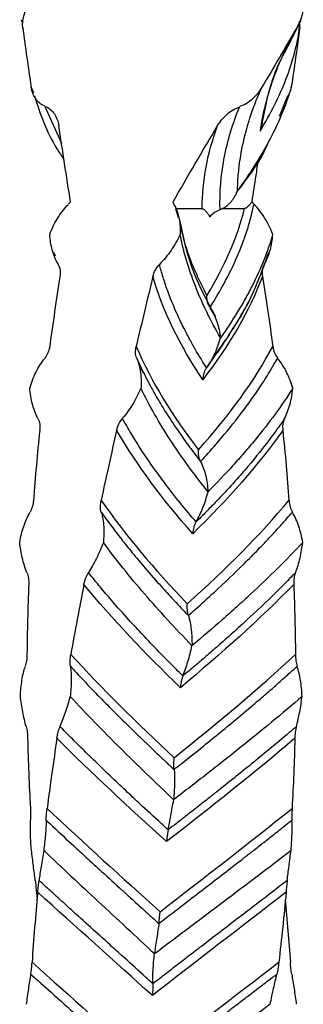
# Model space of a CAD drawing. Units: millimetres. Extents: x 35 to 2044, y 35 to 1435.
# Drawn here: x 449 to 463, y 822 to 869 of the extents above; entities that cross this region are included whole.
import ezdxf

# ---------------------------------------------------------------- set-up
doc = ezdxf.new("R2010")
doc.units = ezdxf.units.MM
doc.header["$LTSCALE"] = 7

msp = doc.modelspace()

# ---------------------------------------------------------------- linework, layer by layer
at = {"color": 7, "linetype": 'Continuous', "lineweight": 25}
for p, q in [((449.102, 869.266), (449.173, 869.123)), ((462.066, 868.122), (462.638, 869.26)), ((462.564, 868.893), (462.547, 869.197)), ((449.214, 868.757), (449.18, 868.884)), ((449.586, 866.008), (449.698, 865.733)), ((461.586, 864.613), (461.998, 865.587)), ((456.564, 860.136), (457.845, 860.136)), ((458.802, 860.136), (459.899, 860.136)), ((450.672, 858.029), (450.745, 857.846)), ((458.954, 853.776), (458.065, 852.427)), ((449.838, 827.054), (449.873, 826.71)), ((449.869, 826.709), (449.869, 826.709)), ((461.869, 826.709), (462.115, 823.667)), ((461.873, 826.709), (461.873, 826.709))]:
    msp.add_line(p, q, dxfattribs=at)
at = {"color": 8, "linetype": 'Continuous', "lineweight": 25}
for p, q in [((450.25, 865.077), (451.048, 863.295)), ((456.564, 860.136), (456.685, 859.696))]:
    msp.add_line(p, q, dxfattribs=at)
at = {"color": 7, "linetype": 'Continuous', "lineweight": 25}
for points, knots in [([(449.179, 868.893), (449.165, 869.003), (449.169, 869.113), (449.195, 869.33), (449.219, 869.439), (449.292, 869.645), (449.346, 869.741), (449.474, 869.924), (449.54, 870.014), (449.612, 870.1)], [0, 0, 0, 0, 0.25, 0.25, 0.5, 0.5, 0.75, 0.75, 1, 1, 1, 1]), ([(462.667, 870.191), (462.729, 870.091), (462.737, 869.971), (462.725, 869.743), (462.705, 869.629), (462.652, 869.408), (462.616, 869.3), (462.53, 869.09), (462.479, 868.987), (462.42, 868.888)], [0, 0, 0, 0, 0.25, 0.25, 0.5, 0.5, 0.75, 0.75, 1, 1, 1, 1]), ([(462.529, 868.757), (462.539, 868.814), (462.559, 868.926), (462.564, 869.035), (462.566, 869.087)], [0, 0, 0, 0, 0.515152, 1, 1, 1, 1]), ([(462.418, 868.884), (461.956, 868.06), (461.572, 867.228), (460.978, 865.56), (460.768, 864.722), (460.647, 863.884)], [0, 0, 0, 0, 0.5, 0.5, 1, 1, 1, 1]), ([(460.647, 863.884), (461.16, 864.721), (461.58, 865.557), (462.06, 866.808), (462.196, 867.225), (462.362, 867.848), (462.411, 868.056), (462.496, 868.471), (462.533, 868.676), (462.563, 868.884)], [0, 0, 0, 0, 0.5, 0.5, 0.75, 0.75, 0.875, 0.875, 1, 1, 1, 1]), ([(460.788, 864.403), (460.947, 865.243), (461.184, 866.489), (461.85, 867.721), (462.066, 868.122)], [0, 0, 0, 0, 0.675067, 1, 1, 1, 1]), ([(450.256, 865.095), (450.161, 865.128), (450.074, 865.175), (449.917, 865.3), (449.85, 865.375), (449.739, 865.54), (449.695, 865.629), (449.625, 865.813), (449.6, 865.909), (449.586, 866.006)], [0, 0, 0, 0, 0.25, 0.25, 0.5, 0.5, 0.75, 0.75, 1, 1, 1, 1]), ([(462.155, 866.008), (462.124, 865.904), (462.061, 865.697), (461.921, 865.284), (461.645, 864.557), (461.16, 863.516), (460.558, 862.472), (460.063, 861.719), (459.771, 861.299), (459.618, 861.091), (459.558, 861.008)], [0, 0, 0, 0, 0.062505, 0.125014, 0.250023, 0.500002, 0.749979, 0.874984, 0.950656, 1, 1, 1, 1]), ([(459.559, 861.008), (459.562, 861.118), (459.572, 861.508), (459.644, 862.346), (459.816, 863.312), (460.025, 864.091), (460.206, 864.673), (460.38, 865.161), (460.582, 865.659), (460.691, 865.906), (460.736, 866.008)], [0, 0, 0, 0, 0.065791, 0.23245, 0.499974, 0.64367, 0.699987, 0.849982, 0.937767, 1, 1, 1, 1]), ([(460.736, 866.003), (460.677, 865.897), (460.609, 865.799), (460.46, 865.611), (460.378, 865.523), (460.199, 865.359), (460.102, 865.286), (459.896, 865.161), (459.785, 865.109), (459.669, 865.073)], [0, 0, 0, 0, 0.25, 0.25, 0.5, 0.5, 0.75, 0.75, 1, 1, 1, 1]), ([(462.006, 865.584), (462.054, 865.675), (462.124, 865.81), (462.148, 865.958), (462.156, 866.006)], [0, 0, 0, 0, 0.674809, 1, 1, 1, 1]), ([(449.744, 865.587), (450.019, 864.734), (450.349, 863.711), (451.052, 862.681), (451.169, 862.51)], [0, 0, 0, 0, 0.8341625, 1, 1, 1, 1]), ([(450.25, 865.079), (450.345, 865.046), (450.432, 864.997), (450.588, 864.871), (450.654, 864.796), (450.765, 864.628), (450.808, 864.539), (450.876, 864.353), (450.901, 864.255), (450.914, 864.156)], [0, 0, 0, 0, 0.25, 0.25, 0.5, 0.5, 0.75, 0.75, 1, 1, 1, 1]), ([(458.598, 864.155), (458.659, 864.259), (458.729, 864.355), (458.88, 864.539), (458.962, 864.625), (459.233, 864.863), (459.442, 864.988), (459.674, 865.054)], [0, 0, 0, 0, 0.25, 0.25, 0.5, 0.5, 1, 1, 1, 1]), ([(458.713, 860.076), (458.688, 860.914), (458.756, 861.751), (459.075, 863.419), (459.327, 864.25), (459.665, 865.076)], [0, 0, 0, 0, 0.5, 0.5, 1, 1, 1, 1]), ([(460.754, 864.406), (460.75, 864.337), (460.742, 864.159), (460.683, 863.988), (460.647, 863.884)], [0, 0, 0, 0, 0.39089, 1, 1, 1, 1]), ([(459.511, 860.908), (460.05, 861.614), (460.694, 862.458), (461.032, 863.296), (461.087, 863.432)], [0, 0, 0, 0, 0.836989, 1, 1, 1, 1]), ([(460.259, 860.46), (460.324, 860.885), (460.429, 861.569), (460.534, 862.251), (460.574, 862.51)], [0, 0, 0, 0, 0.619989, 1, 1, 1, 1]), ([(458.712, 860.089), (458.739, 860.1), (458.787, 860.118), (458.882, 860.163), (458.991, 860.23), (459.116, 860.33), (459.228, 860.443), (459.33, 860.572), (459.415, 860.703), (459.495, 860.85), (459.536, 860.951), (459.559, 861.008)], [0, 0, 0, 0, 0.069654, 0.124562, 0.249058, 0.370824, 0.499233, 0.616407, 0.749715, 0.858675, 1, 1, 1, 1]), ([(460.26, 860.462), (460.23, 860.425), (460.172, 860.351), (460.082, 860.253), (460.006, 860.186), (459.956, 860.151), (459.925, 860.141), (459.911, 860.138), (459.903, 860.136)], [0, 0, 0, 0, 0.250108, 0.500203, 0.750143, 0.875153, 0.928193, 1, 1, 1, 1]), ([(450.483, 858.885), (450.586, 859.158), (450.71, 859.417), (451.009, 859.905), (451.186, 860.134), (451.39, 860.339)], [0, 0, 0, 0, 0.5, 0.5, 1, 1, 1, 1]), ([(456.487, 860.339), (456.607, 860.12), (456.685, 859.886), (456.78, 859.395), (456.795, 859.14), (456.786, 858.885)], [0, 0, 0, 0, 0.5, 0.5, 1, 1, 1, 1]), ([(457.846, 860.135), (457.855, 860.134), (457.871, 860.131), (457.904, 860.121), (457.959, 860.082), (458.037, 860.001), (458.111, 859.9), (458.171, 859.811), (458.202, 859.764), (458.219, 859.738)], [0, 0, 0, 0, 0.072573, 0.125, 0.250038, 0.49998, 0.749902, 0.862461, 1, 1, 1, 1]), ([(458.22, 855.345), (458.283, 855.445), (458.521, 855.823), (459.004, 856.659), (459.475, 857.623), (459.79, 858.413), (459.953, 858.871), (460.069, 859.224), (460.182, 859.62), (460.276, 859.995), (460.333, 860.242), (460.356, 860.345)], [0, 0, 0, 0, 0.059624, 0.22628, 0.499973, 0.637069, 0.699984, 0.774993, 0.849987, 0.937616, 1, 1, 1, 1]), ([(461.26, 858.885), (461.157, 859.158), (461.033, 859.417), (460.734, 859.905), (460.556, 860.134), (460.353, 860.339)], [0, 0, 0, 0, 0.5, 0.5, 1, 1, 1, 1]), ([(458.505, 854.892), (458.089, 855.669), (457.242, 857.247), (456.933, 858.802), (456.776, 859.592)], [0, 0, 0, 0, 0.492392, 1, 1, 1, 1]), ([(450.898, 857.43), (450.767, 857.65), (450.672, 857.884), (450.538, 858.374), (450.5, 858.63), (450.485, 858.885)], [0, 0, 0, 0, 0.5, 0.5, 1, 1, 1, 1]), ([(456.787, 858.885), (456.659, 858.612), (456.512, 858.353), (456.177, 857.866), (455.989, 857.636), (455.782, 857.429)], [0, 0, 0, 0, 0.5, 0.5, 1, 1, 1, 1]), ([(458.735, 853.886), (458.252, 854.724), (457.846, 855.556), (457.356, 856.806), (457.213, 857.223), (456.968, 858.055), (456.866, 858.47), (456.785, 858.884)], [0, 0, 0, 0, 0.5, 0.5, 0.75, 0.75, 1, 1, 1, 1]), ([(461.257, 858.887), (461.018, 858.057), (460.686, 857.226), (460.158, 856.182), (460.046, 855.974), (459.813, 855.557), (459.692, 855.347), (459.31, 854.721), (459.033, 854.304), (458.735, 853.886)], [0, 0, 0, 0, 0.5, 0.5, 0.625, 0.625, 0.75, 0.75, 1, 1, 1, 1]), ([(460.845, 857.43), (460.976, 857.65), (461.07, 857.884), (461.204, 858.374), (461.243, 858.63), (461.258, 858.885)], [0, 0, 0, 0, 0.5, 0.5, 1, 1, 1, 1]), ([(458.596, 853.163), (459.175, 854.04), (460.241, 855.656), (460.81, 857.284), (461.07, 858.029)], [0, 0, 0, 0, 0.542223, 1, 1, 1, 1]), ([(450.893, 857.427), (450.944, 857.343), (450.975, 857.247), (450.998, 857.051), (450.992, 856.951), (450.976, 856.855)], [0, 0, 0, 0, 0.5, 0.5, 1, 1, 1, 1]), ([(450.893, 857.427), (450.894, 857.425), (450.9, 857.409), (450.92, 857.351), (450.945, 857.278), (450.968, 857.219), (450.975, 857.202)], [0, 0, 0, 0, 0.023652, 0.219262, 0.770946, 1, 1, 1, 1]), ([(455.471, 856.854), (455.497, 856.963), (455.536, 857.066), (455.642, 857.26), (455.707, 857.349), (455.784, 857.426)], [0, 0, 0, 0, 0.5, 0.5, 1, 1, 1, 1]), ([(458.064, 852.427), (457.998, 852.531), (457.733, 852.949), (457.381, 853.554), (456.993, 854.285), (456.647, 854.998), (456.372, 855.646), (456.137, 856.269), (455.989, 856.714), (455.866, 857.13), (455.808, 857.335), (455.782, 857.427)], [0, 0, 0, 0, 0.062532, 0.249992, 0.361358, 0.499996, 0.677303, 0.749998, 0.874984, 0.944661, 1, 1, 1, 1]), ([(460.849, 857.427), (460.849, 857.425), (460.843, 857.409), (460.823, 857.351), (460.746, 857.138), (460.432, 856.325), (459.952, 855.241), (459.314, 854.31), (459.1, 853.998)], [0, 0, 0, 0, 0.001558, 0.014441, 0.050776, 0.189129, 0.728438, 1, 1, 1, 1]), ([(460.849, 857.427), (460.798, 857.343), (460.767, 857.247), (460.744, 857.051), (460.75, 856.951), (460.767, 856.855)], [0, 0, 0, 0, 0.5, 0.5, 1, 1, 1, 1]), ([(458.222, 855.345), (458.208, 855.367), (458.182, 855.408), (458.152, 855.474), (458.127, 855.541), (458.101, 855.632), (458.079, 855.757), (458.079, 855.86), (458.079, 855.917)], [0, 0, 0, 0, 0.140693, 0.249903, 0.372294, 0.500041, 0.722495, 1, 1, 1, 1]), ([(458.219, 855.339), (458.362, 855.13), (458.472, 854.901), (458.642, 854.411), (458.7, 854.151), (458.735, 853.886)], [0, 0, 0, 0, 0.5, 0.5, 1, 1, 1, 1]), ([(458.063, 852.429), (458.218, 852.641), (458.35, 852.871), (458.573, 853.359), (458.665, 853.619), (458.735, 853.886)], [0, 0, 0, 0, 0.5, 0.5, 1, 1, 1, 1]), ([(450.478, 853.467), (450.463, 853.358), (450.435, 853.256), (450.356, 853.062), (450.304, 852.974), (450.241, 852.897)], [0, 0, 0, 0, 0.5, 0.5, 1, 1, 1, 1]), ([(454.688, 852.897), (454.65, 852.981), (454.632, 853.077), (454.628, 853.271), (454.64, 853.37), (454.662, 853.466)], [0, 0, 0, 0, 0.5, 0.5, 1, 1, 1, 1]), ([(461.265, 853.467), (461.28, 853.358), (461.307, 853.256), (461.387, 853.062), (461.439, 852.974), (461.501, 852.897)], [0, 0, 0, 0, 0.5, 0.5, 1, 1, 1, 1]), ([(449.515, 851.435), (449.592, 851.708), (449.69, 851.967), (449.931, 852.455), (450.077, 852.684), (450.248, 852.889)], [0, 0, 0, 0, 0.5, 0.5, 1, 1, 1, 1]), ([(454.683, 852.894), (454.781, 852.674), (454.84, 852.439), (454.904, 851.948), (454.907, 851.692), (454.89, 851.437)], [0, 0, 0, 0, 0.5, 0.5, 1, 1, 1, 1]), ([(454.689, 852.894), (454.736, 852.789), (454.922, 852.376), (455.221, 851.78), (455.622, 851.053), (456.046, 850.342), (456.47, 849.689), (456.902, 849.062), (457.227, 848.613), (457.541, 848.194), (457.703, 847.986), (457.774, 847.895)], [0, 0, 0, 0, 0.063212, 0.2499937, 0.3589784, 0.4999972, 0.6769156, 0.7499975, 0.8749841, 0.9448804, 1, 1, 1, 1]), ([(457.771, 847.895), (457.862, 847.995), (458.208, 848.373), (458.938, 849.208), (459.708, 850.173), (460.278, 850.962), (460.592, 851.42), (460.826, 851.774), (461.072, 852.171), (461.294, 852.545), (461.436, 852.793), (461.495, 852.895)], [0, 0, 0, 0, 0.059555, 0.226211, 0.499973, 0.636845, 0.699984, 0.774993, 0.849986, 0.938007, 1, 1, 1, 1]), ([(462.228, 851.435), (462.15, 851.708), (462.053, 851.967), (461.812, 852.455), (461.665, 852.684), (461.495, 852.889)], [0, 0, 0, 0, 0.5, 0.5, 1, 1, 1, 1]), ([(455.034, 852.148), (454.983, 852.246), (454.9, 852.407), (454.816, 852.562), (454.783, 852.622)], [0, 0, 0, 0, 0.614691, 1, 1, 1, 1]), ([(458.065, 852.427), (458.05, 852.405), (458.021, 852.365), (457.985, 852.299), (457.954, 852.232), (457.922, 852.143), (457.89, 852.017), (457.882, 851.914), (457.877, 851.855)], [0, 0, 0, 0, 0.136995, 0.249803, 0.371062, 0.500242, 0.712947, 1, 1, 1, 1]), ([(449.913, 849.98), (449.797, 850.2), (449.71, 850.434), (449.581, 850.924), (449.538, 851.18), (449.516, 851.435)], [0, 0, 0, 0, 0.5, 0.5, 1, 1, 1, 1]), ([(454.888, 851.437), (454.768, 851.164), (454.634, 850.906), (454.335, 850.419), (454.169, 850.19), (453.99, 849.982)], [0, 0, 0, 0, 0.5, 0.5, 1, 1, 1, 1]), ([(458.132, 846.436), (457.46, 847.275), (456.85, 848.107), (456.037, 849.358), (455.782, 849.775), (455.309, 850.608), (455.091, 851.023), (454.892, 851.438)], [0, 0, 0, 0, 0.5, 0.5, 0.75, 0.75, 1, 1, 1, 1]), ([(462.225, 851.437), (461.698, 850.607), (461.09, 849.776), (460.233, 848.732), (460.056, 848.524), (459.695, 848.107), (459.511, 847.897), (458.943, 847.271), (458.546, 846.854), (458.132, 846.436)], [0, 0, 0, 0, 0.5, 0.5, 0.625, 0.625, 0.75, 0.75, 1, 1, 1, 1]), ([(461.829, 849.98), (461.945, 850.2), (462.032, 850.434), (462.162, 850.924), (462.204, 851.18), (462.226, 851.435)], [0, 0, 0, 0, 0.5, 0.5, 1, 1, 1, 1]), ([(449.91, 849.978), (449.955, 849.893), (449.983, 849.797), (450.008, 849.601), (450.006, 849.501), (449.995, 849.405)], [0, 0, 0, 0, 0.5, 0.5, 1, 1, 1, 1]), ([(453.717, 849.404), (453.741, 849.514), (453.776, 849.617), (453.869, 849.812), (453.926, 849.901), (453.992, 849.979)], [0, 0, 0, 0, 0.5, 0.5, 1, 1, 1, 1]), ([(457.555, 844.977), (457.465, 845.081), (457.108, 845.499), (456.616, 846.104), (456.05, 846.835), (455.525, 847.548), (455.08, 848.196), (454.676, 848.819), (454.406, 849.264), (454.166, 849.68), (454.049, 849.885), (453.997, 849.977)], [0, 0, 0, 0, 0.0625323, 0.2499921, 0.3613577, 0.4999959, 0.6773032, 0.7499976, 0.8749843, 0.9446614, 1, 1, 1, 1]), ([(461.832, 849.977), (461.764, 849.878), (461.505, 849.502), (460.895, 848.672), (460.116, 847.712), (459.419, 846.922), (458.962, 846.421), (458.626, 846.064), (458.242, 845.665), (457.914, 845.329), (457.661, 845.08), (457.557, 844.977)], [0, 0, 0, 0, 0.0598148, 0.2264709, 0.499974, 0.6360743, 0.6999843, 0.7999914, 0.8499862, 0.9382588, 1, 1, 1, 1]), ([(461.832, 849.978), (461.787, 849.893), (461.759, 849.797), (461.734, 849.601), (461.737, 849.501), (461.747, 849.405)], [0, 0, 0, 0, 0.5, 0.5, 1, 1, 1, 1]), ([(457.774, 847.895), (457.763, 847.917), (457.744, 847.958), (457.721, 848.024), (457.703, 848.091), (457.685, 848.182), (457.67, 848.307), (457.673, 848.41), (457.675, 848.467)], [0, 0, 0, 0, 0.140693, 0.249904, 0.372294, 0.500041, 0.722489, 1, 1, 1, 1]), ([(457.773, 847.889), (457.881, 847.68), (457.961, 847.451), (458.079, 846.961), (458.115, 846.701), (458.131, 846.436)], [0, 0, 0, 0, 0.5, 0.5, 1, 1, 1, 1]), ([(457.554, 844.979), (457.681, 845.191), (457.791, 845.421), (457.983, 845.909), (458.065, 846.169), (458.132, 846.436)], [0, 0, 0, 0, 0.5, 0.5, 1, 1, 1, 1]), ([(449.694, 846.017), (449.686, 845.908), (449.668, 845.805), (449.612, 845.612), (449.575, 845.523), (449.529, 845.446)], [0, 0, 0, 0, 0.5, 0.5, 1, 1, 1, 1]), ([(452.972, 845.446), (452.945, 845.531), (452.935, 845.627), (452.937, 845.821), (452.95, 845.92), (452.97, 846.016)], [0, 0, 0, 0, 0.5, 0.5, 1, 1, 1, 1]), ([(462.049, 846.017), (462.057, 845.908), (462.075, 845.805), (462.13, 845.612), (462.167, 845.523), (462.213, 845.446)], [0, 0, 0, 0, 0.5, 0.5, 1, 1, 1, 1]), ([(449.031, 843.986), (449.078, 844.258), (449.141, 844.517), (449.306, 845.004), (449.41, 845.233), (449.535, 845.438)], [0, 0, 0, 0, 0.5, 0.5, 1, 1, 1, 1]), ([(452.969, 845.443), (453.037, 845.223), (453.075, 844.989), (453.105, 844.497), (453.097, 844.241), (453.073, 843.986)], [0, 0, 0, 0, 0.5, 0.5, 1, 1, 1, 1]), ([(452.975, 845.444), (453.049, 845.339), (453.344, 844.926), (453.793, 844.33), (454.369, 843.603), (454.958, 842.892), (455.525, 842.239), (456.088, 841.612), (456.501, 841.163), (456.894, 840.744), (457.095, 840.536), (457.183, 840.445)], [0, 0, 0, 0, 0.063212, 0.249994, 0.358978, 0.499997, 0.676916, 0.749997, 0.874984, 0.94488, 1, 1, 1, 1]), ([(457.179, 840.445), (457.292, 840.545), (457.72, 840.923), (458.641, 841.758), (459.652, 842.723), (460.435, 843.512), (460.875, 843.97), (461.209, 844.324), (461.571, 844.721), (461.903, 845.095), (462.12, 845.343), (462.21, 845.445)], [0, 0, 0, 0, 0.059555, 0.226211, 0.499973, 0.636845, 0.699984, 0.774993, 0.849986, 0.938007, 1, 1, 1, 1]), ([(462.711, 843.986), (462.665, 844.258), (462.602, 844.517), (462.437, 845.004), (462.333, 845.233), (462.208, 845.438)], [0, 0, 0, 0, 0.5, 0.5, 1, 1, 1, 1]), ([(457.557, 844.977), (457.544, 844.955), (457.52, 844.915), (457.491, 844.849), (457.465, 844.782), (457.437, 844.693), (457.409, 844.567), (457.399, 844.464), (457.394, 844.405)], [0, 0, 0, 0, 0.136995, 0.249803, 0.371062, 0.500242, 0.712947, 1, 1, 1, 1]), ([(449.382, 842.529), (449.29, 842.749), (449.217, 842.984), (449.101, 843.474), (449.059, 843.73), (449.031, 843.986)], [0, 0, 0, 0, 0.5, 0.5, 1, 1, 1, 1]), ([(453.073, 843.986), (452.972, 843.713), (452.861, 843.454), (452.621, 842.967), (452.491, 842.737), (452.353, 842.529)], [0, 0, 0, 0, 0.5, 0.5, 1, 1, 1, 1]), ([(457.358, 838.986), (456.549, 839.825), (455.782, 840.657), (454.707, 841.907), (454.36, 842.324), (453.695, 843.157), (453.377, 843.571), (453.074, 843.986)], [0, 0, 0, 0, 0.5, 0.5, 0.75, 0.75, 1, 1, 1, 1]), ([(462.712, 843.985), (461.939, 843.155), (461.1, 842.325), (459.978, 841.282), (459.75, 841.073), (459.289, 840.656), (459.056, 840.447), (458.344, 839.821), (457.857, 839.404), (457.358, 838.986)], [0, 0, 0, 0, 0.5, 0.5, 0.625, 0.625, 0.75, 0.75, 1, 1, 1, 1]), ([(462.36, 842.529), (462.452, 842.749), (462.525, 842.984), (462.641, 843.474), (462.684, 843.73), (462.712, 843.986)], [0, 0, 0, 0, 0.5, 0.5, 1, 1, 1, 1]), ([(449.38, 842.526), (449.416, 842.442), (449.441, 842.346), (449.466, 842.151), (449.468, 842.052), (449.464, 841.955)], [0, 0, 0, 0, 0.5, 0.5, 1, 1, 1, 1]), ([(452.135, 841.954), (452.157, 842.063), (452.186, 842.166), (452.259, 842.36), (452.304, 842.449), (452.355, 842.526)], [0, 0, 0, 0, 0.5, 0.5, 1, 1, 1, 1]), ([(456.918, 837.527), (456.813, 837.631), (456.39, 838.049), (455.794, 838.654), (455.094, 839.385), (454.429, 840.098), (453.848, 840.746), (453.306, 841.369), (452.933, 841.814), (452.595, 842.23), (452.427, 842.435), (452.353, 842.527)], [0, 0, 0, 0, 0.062532, 0.249992, 0.361358, 0.499996, 0.677303, 0.749998, 0.874984, 0.944661, 1, 1, 1, 1]), ([(462.365, 842.527), (462.269, 842.428), (461.906, 842.052), (461.073, 841.222), (460.055, 840.262), (459.178, 839.472), (458.612, 838.971), (458.201, 838.614), (457.738, 838.215), (457.344, 837.879), (457.045, 837.63), (456.921, 837.527)], [0, 0, 0, 0, 0.059815, 0.226471, 0.499974, 0.636074, 0.699984, 0.799991, 0.849986, 0.938259, 1, 1, 1, 1]), ([(462.362, 842.526), (462.326, 842.442), (462.302, 842.346), (462.276, 842.151), (462.274, 842.052), (462.278, 841.955)], [0, 0, 0, 0, 0.5, 0.5, 1, 1, 1, 1]), ([(457.183, 840.445), (457.176, 840.467), (457.164, 840.508), (457.151, 840.574), (457.141, 840.641), (457.132, 840.732), (457.126, 840.857), (457.131, 840.96), (457.134, 841.017)], [0, 0, 0, 0, 0.140693, 0.249904, 0.372294, 0.500041, 0.722489, 1, 1, 1, 1]), ([(457.184, 840.439), (457.249, 840.23), (457.292, 840.001), (457.35, 839.511), (457.361, 839.251), (457.358, 838.986)], [0, 0, 0, 0, 0.5, 0.5, 1, 1, 1, 1]), ([(456.919, 837.529), (457.007, 837.741), (457.087, 837.971), (457.234, 838.459), (457.301, 838.719), (457.358, 838.986)], [0, 0, 0, 0, 0.5, 0.5, 1, 1, 1, 1]), ([(449.381, 838.568), (449.38, 838.459), (449.373, 838.355), (449.345, 838.161), (449.325, 838.071), (449.3, 837.994)], [0, 0, 0, 0, 0.5, 0.5, 1, 1, 1, 1]), ([(451.48, 837.993), (451.467, 838.079), (451.464, 838.175), (451.474, 838.37), (451.486, 838.469), (451.503, 838.565)], [0, 0, 0, 0, 0.5, 0.5, 1, 1, 1, 1]), ([(462.362, 838.568), (462.362, 838.459), (462.37, 838.355), (462.397, 838.161), (462.417, 838.071), (462.443, 837.994)], [0, 0, 0, 0, 0.5, 0.5, 1, 1, 1, 1]), ([(449.064, 836.536), (449.076, 836.808), (449.101, 837.066), (449.178, 837.553), (449.233, 837.781), (449.303, 837.986)], [0, 0, 0, 0, 0.5, 0.5, 1, 1, 1, 1]), ([(451.478, 837.991), (451.512, 837.771), (451.524, 837.537), (451.518, 837.046), (451.499, 836.79), (451.47, 836.535)], [0, 0, 0, 0, 0.5, 0.5, 1, 1, 1, 1]), ([(451.479, 837.994), (451.575, 837.889), (451.956, 837.476), (452.522, 836.88), (453.23, 836.153), (453.939, 835.442), (454.606, 834.789), (455.257, 834.162), (455.727, 833.713), (456.17, 833.294), (456.394, 833.086), (456.493, 832.995)], [0, 0, 0, 0, 0.063212, 0.249994, 0.358978, 0.499997, 0.676916, 0.749997, 0.874984, 0.94488, 1, 1, 1, 1]), ([(456.489, 832.995), (456.615, 833.095), (457.092, 833.473), (458.136, 834.308), (459.311, 835.273), (460.247, 836.062), (460.781, 836.52), (461.191, 836.874), (461.64, 837.271), (462.057, 837.645), (462.333, 837.893), (462.447, 837.995)], [0, 0, 0, 0, 0.059555, 0.226211, 0.499973, 0.636845, 0.699984, 0.774993, 0.849986, 0.938007, 1, 1, 1, 1]), ([(462.679, 836.536), (462.666, 836.808), (462.642, 837.066), (462.564, 837.553), (462.51, 837.781), (462.439, 837.986)], [0, 0, 0, 0, 0.5, 0.5, 1, 1, 1, 1]), ([(456.921, 837.527), (456.912, 837.505), (456.896, 837.465), (456.874, 837.399), (456.855, 837.332), (456.835, 837.243), (456.812, 837.117), (456.802, 837.014), (456.796, 836.955)], [0, 0, 0, 0, 0.1369952, 0.2498033, 0.3710624, 0.5002422, 0.712947, 1, 1, 1, 1]), ([(449.341, 835.078), (449.28, 835.298), (449.226, 835.533), (449.133, 836.024), (449.094, 836.281), (449.063, 836.536)], [0, 0, 0, 0, 0.5, 0.5, 1, 1, 1, 1]), ([(462.402, 835.078), (462.463, 835.298), (462.516, 835.533), (462.61, 836.024), (462.649, 836.281), (462.68, 836.536)], [0, 0, 0, 0, 0.5, 0.5, 1, 1, 1, 1]), ([(451.47, 836.535), (451.394, 836.262), (451.314, 836.003), (451.15, 835.516), (451.064, 835.286), (450.978, 835.078)], [0, 0, 0, 0, 0.5, 0.5, 1, 1, 1, 1]), ([(456.472, 831.536), (455.587, 832.375), (454.721, 833.206), (453.465, 834.456), (453.051, 834.873), (452.245, 835.705), (451.851, 836.12), (451.468, 836.535)], [0, 0, 0, 0, 0.5, 0.5, 0.75, 0.75, 1, 1, 1, 1]), ([(462.684, 836.534), (461.721, 835.704), (460.716, 834.874), (459.414, 833.831), (459.152, 833.623), (458.625, 833.206), (458.36, 832.996), (457.559, 832.371), (457.018, 831.954), (456.472, 831.536)], [0, 0, 0, 0, 0.5, 0.5, 0.625, 0.625, 0.75, 0.75, 1, 1, 1, 1]), ([(449.34, 835.075), (449.364, 834.991), (449.382, 834.896), (449.405, 834.701), (449.41, 834.602), (449.413, 834.506)], [0, 0, 0, 0, 0.5, 0.5, 1, 1, 1, 1]), ([(450.832, 834.503), (450.849, 834.612), (450.869, 834.715), (450.918, 834.909), (450.947, 834.998), (450.979, 835.075)], [0, 0, 0, 0, 0.5, 0.5, 1, 1, 1, 1]), ([(456.203, 830.077), (456.089, 830.181), (455.633, 830.599), (454.979, 831.204), (454.196, 831.935), (453.441, 832.648), (452.768, 833.296), (452.128, 833.919), (451.681, 834.364), (451.27, 834.78), (451.065, 834.985), (450.974, 835.077)], [0, 0, 0, 0, 0.0625323, 0.2499921, 0.3613579, 0.4999959, 0.6773031, 0.7499976, 0.8749843, 0.9446614, 1, 1, 1, 1]), ([(462.409, 835.077), (462.293, 834.978), (461.852, 834.602), (460.859, 833.772), (459.679, 832.812), (458.688, 832.022), (458.055, 831.521), (457.6, 831.164), (457.092, 830.765), (456.664, 830.429), (456.34, 830.18), (456.207, 830.077)], [0, 0, 0, 0, 0.059815, 0.226471, 0.499974, 0.636074, 0.699984, 0.799991, 0.849986, 0.938259, 1, 1, 1, 1]), ([(462.403, 835.075), (462.379, 834.991), (462.361, 834.896), (462.338, 834.701), (462.332, 834.602), (462.33, 834.506)], [0, 0, 0, 0, 0.5, 0.5, 1, 1, 1, 1]), ([(456.493, 832.995), (456.491, 833.017), (456.488, 833.058), (456.485, 833.124), (456.483, 833.191), (456.483, 833.282), (456.486, 833.407), (456.494, 833.51), (456.499, 833.567)], [0, 0, 0, 0, 0.140693, 0.249904, 0.372294, 0.500041, 0.722489, 1, 1, 1, 1]), ([(456.496, 832.989), (456.513, 832.78), (456.517, 832.551), (456.509, 832.061), (456.494, 831.801), (456.472, 831.536)], [0, 0, 0, 0, 0.5, 0.5, 1, 1, 1, 1]), ([(456.205, 830.079), (456.248, 830.291), (456.292, 830.521), (456.382, 831.009), (456.429, 831.269), (456.473, 831.536)], [0, 0, 0, 0, 0.5, 0.5, 1, 1, 1, 1]), ([(449.547, 831.118), (449.553, 831.009), (449.556, 830.905), (449.558, 830.711), (449.556, 830.622), (449.552, 830.545)], [0, 0, 0, 0, 0.5, 0.5, 1, 1, 1, 1]), ([(450.312, 830.545), (450.313, 830.63), (450.318, 830.726), (450.334, 830.921), (450.344, 831.019), (450.357, 831.116)], [0, 0, 0, 0, 0.5, 0.5, 1, 1, 1, 1]), ([(462.196, 831.118), (462.19, 831.009), (462.187, 830.905), (462.185, 830.711), (462.187, 830.622), (462.191, 830.545)], [0, 0, 0, 0, 0.5, 0.5, 1, 1, 1, 1]), ([(449.597, 829.086), (449.574, 829.358), (449.558, 829.617), (449.542, 830.104), (449.543, 830.332), (449.554, 830.537)], [0, 0, 0, 0, 0.5, 0.5, 1, 1, 1, 1]), ([(450.311, 830.542), (450.308, 830.322), (450.294, 830.088), (450.251, 829.596), (450.222, 829.341), (450.19, 829.086)], [0, 0, 0, 0, 0.5, 0.5, 1, 1, 1, 1]), ([(450.314, 830.544), (450.424, 830.439), (450.863, 830.026), (451.503, 829.43), (452.29, 828.703), (453.066, 827.992), (453.782, 827.339), (454.472, 826.712), (454.964, 826.263), (455.423, 825.844), (455.654, 825.636), (455.756, 825.545)], [0, 0, 0, 0, 0.063212, 0.249994, 0.358978, 0.499997, 0.676916, 0.749997, 0.874984, 0.94488, 1, 1, 1, 1]), ([(455.752, 825.545), (455.881, 825.645), (456.372, 826.023), (457.459, 826.858), (458.712, 827.823), (459.73, 828.612), (460.318, 829.07), (460.772, 829.424), (461.274, 829.821), (461.745, 830.195), (462.06, 830.443), (462.19, 830.545)], [0, 0, 0, 0, 0.059555, 0.226211, 0.499973, 0.636845, 0.699984, 0.774993, 0.849986, 0.938007, 1, 1, 1, 1]), ([(462.146, 829.086), (462.169, 829.358), (462.185, 829.617), (462.201, 830.104), (462.2, 830.332), (462.189, 830.537)], [0, 0, 0, 0, 0.5, 0.5, 1, 1, 1, 1]), ([(456.207, 830.077), (456.202, 830.055), (456.194, 830.015), (456.182, 829.949), (456.171, 829.882), (456.159, 829.793), (456.144, 829.667), (456.134, 829.564), (456.129, 829.505)], [0, 0, 0, 0, 0.136995, 0.249803, 0.371062, 0.500242, 0.712947, 1, 1, 1, 1]), ([(449.782, 827.63), (449.755, 827.85), (449.725, 828.084), (449.662, 828.574), (449.629, 828.83), (449.597, 829.086)], [0, 0, 0, 0, 0.5, 0.5, 1, 1, 1, 1]), ([(450.19, 829.086), (450.145, 828.813), (450.103, 828.554), (450.026, 828.067), (449.992, 827.837), (449.964, 827.63)], [0, 0, 0, 0, 0.5, 0.5, 1, 1, 1, 1]), ([(450.191, 829.086), (451.061, 828.256), (451.949, 827.429), (453.743, 825.759), (454.646, 824.924), (455.542, 824.086)], [0, 0, 0, 0, 0.5, 0.5, 1, 1, 1, 1]), ([(455.542, 824.086), (456.094, 824.504), (456.647, 824.921), (457.478, 825.547), (457.754, 825.756), (458.308, 826.174), (458.585, 826.382), (459.97, 827.426), (461.066, 828.256), (462.145, 829.086)], [0, 0, 0, 0, 0.25, 0.25, 0.375, 0.375, 0.5, 0.5, 1, 1, 1, 1]), ([(461.961, 827.63), (461.987, 827.85), (462.017, 828.084), (462.081, 828.574), (462.114, 828.83), (462.146, 829.086)], [0, 0, 0, 0, 0.5, 0.5, 1, 1, 1, 1]), ([(449.782, 827.627), (449.792, 827.542), (449.802, 827.447), (449.82, 827.251), (449.829, 827.151), (449.838, 827.055)], [0, 0, 0, 0, 0.5, 0.5, 1, 1, 1, 1]), ([(449.901, 827.054), (449.912, 827.163), (449.922, 827.266), (449.943, 827.46), (449.954, 827.549), (449.964, 827.626)], [0, 0, 0, 0, 0.5, 0.5, 1, 1, 1, 1]), ([(455.463, 822.627), (455.349, 822.731), (454.894, 823.149), (454.231, 823.754), (453.425, 824.485), (452.637, 825.198), (451.921, 825.846), (451.233, 826.469), (450.745, 826.914), (450.292, 827.33), (450.064, 827.535), (449.964, 827.627)], [0, 0, 0, 0, 0.062532, 0.249992, 0.361358, 0.499996, 0.677303, 0.749998, 0.874984, 0.944661, 1, 1, 1, 1]), ([(461.961, 827.627), (461.833, 827.528), (461.348, 827.152), (460.269, 826.322), (459.016, 825.362), (457.986, 824.572), (457.334, 824.071), (456.87, 823.714), (456.355, 823.315), (455.924, 822.979), (455.6, 822.73), (455.467, 822.627)], [0, 0, 0, 0, 0.059815, 0.226471, 0.499974, 0.636074, 0.699984, 0.799991, 0.849986, 0.938259, 1, 1, 1, 1]), ([(461.961, 827.627), (461.951, 827.542), (461.941, 827.447), (461.922, 827.251), (461.913, 827.151), (461.905, 827.055)], [0, 0, 0, 0, 0.5, 0.5, 1, 1, 1, 1]), ([(455.756, 825.545), (455.759, 825.567), (455.764, 825.608), (455.772, 825.674), (455.779, 825.741), (455.789, 825.832), (455.801, 825.957), (455.81, 826.06), (455.816, 826.117)], [0, 0, 0, 0, 0.140693, 0.249904, 0.372294, 0.500041, 0.722489, 1, 1, 1, 1]), ([(455.761, 825.539), (455.729, 825.33), (455.692, 825.101), (455.62, 824.611), (455.581, 824.351), (455.541, 824.086)], [0, 0, 0, 0, 0.5, 0.5, 1, 1, 1, 1]), ([(455.466, 822.629), (455.46, 822.841), (455.465, 823.071), (455.492, 823.559), (455.515, 823.819), (455.542, 824.086)], [0, 0, 0, 0, 0.5, 0.5, 1, 1, 1, 1]), ([(449.565, 823.095), (449.58, 823.18), (449.593, 823.276), (449.613, 823.471), (449.621, 823.569), (449.627, 823.666)], [0, 0, 0, 0, 0.5, 0.5, 1, 1, 1, 1]), ([(461.555, 823.667), (461.542, 823.558), (461.528, 823.455), (461.496, 823.262), (461.479, 823.173), (461.46, 823.096)], [0, 0, 0, 0, 0.5, 0.5, 1, 1, 1, 1]), ([(462.177, 823.095), (462.162, 823.18), (462.15, 823.276), (462.13, 823.471), (462.122, 823.569), (462.115, 823.666)], [0, 0, 0, 0, 0.5, 0.5, 1, 1, 1, 1]), ([(449.566, 823.092), (449.526, 822.872), (449.487, 822.637), (449.412, 822.146), (449.377, 821.89), (449.345, 821.635)], [0, 0, 0, 0, 0.5, 0.5, 1, 1, 1, 1]), ([(449.567, 823.094), (449.684, 822.989), (450.148, 822.576), (450.813, 821.98), (451.62, 821.253), (452.404, 820.542), (453.116, 819.889), (453.792, 819.262), (454.27, 818.813), (454.71, 818.394), (454.931, 818.186), (455.028, 818.095)], [0, 0, 0, 0, 0.063212, 0.249994, 0.358978, 0.499997, 0.676916, 0.749997, 0.874984, 0.94488, 1, 1, 1, 1]), ([(455.024, 818.095), (455.147, 818.195), (455.615, 818.573), (456.663, 819.408), (457.898, 820.373), (458.922, 821.162), (459.519, 821.62), (459.983, 821.974), (460.501, 822.371), (460.991, 822.745), (461.32, 822.993), (461.456, 823.095)], [0, 0, 0, 0, 0.059555, 0.226211, 0.499973, 0.636845, 0.699984, 0.774993, 0.849986, 0.938007, 1, 1, 1, 1]), ([(461.135, 821.636), (461.192, 821.908), (461.248, 822.167), (461.357, 822.654), (461.411, 822.883), (461.461, 823.089)], [0, 0, 0, 0, 0.5, 0.5, 1, 1, 1, 1]), ([(462.177, 823.092), (462.216, 822.872), (462.255, 822.637), (462.33, 822.146), (462.366, 821.89), (462.398, 821.635)], [0, 0, 0, 0, 0.5, 0.5, 1, 1, 1, 1]), ([(455.467, 822.627), (455.467, 822.605), (455.467, 822.565), (455.467, 822.499), (455.465, 822.432), (455.462, 822.343), (455.455, 822.217), (455.447, 822.114), (455.442, 822.055)], [0, 0, 0, 0, 0.136995, 0.249803, 0.371062, 0.500242, 0.712947, 1, 1, 1, 1]), ([(461.133, 821.636), (460.018, 820.806), (458.912, 819.976), (457.55, 818.932), (457.279, 818.724), (456.741, 818.306), (456.474, 818.097), (455.677, 817.471), (455.152, 817.054), (454.636, 816.636)], [0, 0, 0, 0, 0.5, 0.5, 0.625, 0.625, 0.75, 0.75, 1, 1, 1, 1])]:
    msp.add_open_spline(points, degree=3, knots=knots, dxfattribs=at)
for points in [[(449.176, 868.893), (449.303, 867.929), (449.44, 866.969), (449.585, 866.006)], [(462.42, 868.888), (461.866, 867.925), (461.306, 866.964), (460.737, 866.002)], [(462.567, 868.893), (462.439, 867.929), (462.303, 866.969), (462.157, 866.006)], [(451.484, 860.46), (451.296, 861.696), (451.103, 862.928), (450.915, 864.157)], [(456.443, 860.46), (457.151, 861.694), (457.874, 862.926), (458.598, 864.155)], [(457.845, 860.136), (457.854, 861.476), (458.105, 862.817), (458.595, 864.157)], [(451.48, 860.463), (451.45, 860.422), (451.418, 860.383), (451.382, 860.347)], [(456.492, 860.342), (456.472, 860.379), (456.456, 860.419), (456.445, 860.46)], [(460.263, 860.463), (460.293, 860.422), (460.325, 860.383), (460.36, 860.347)], [(458.075, 855.917), (458.933, 857.323), (459.549, 858.729), (459.899, 860.136)], [(458.715, 860.073), (458.525, 860.009), (458.356, 859.891), (458.219, 859.738)], [(450.978, 856.854), (450.799, 855.725), (450.633, 854.596), (450.481, 853.466)], [(455.468, 856.855), (455.196, 855.725), (454.925, 854.596), (454.658, 853.467)], [(457.874, 851.855), (456.769, 853.521), (455.95, 855.188), (455.468, 856.855)], [(460.762, 856.855), (460.143, 855.188), (459.163, 853.521), (457.874, 851.855)], [(460.764, 856.854), (460.943, 855.725), (461.109, 854.596), (461.261, 853.466)], [(454.661, 853.467), (455.367, 851.8), (456.39, 850.133), (457.671, 848.467)], [(457.671, 848.467), (459.166, 850.133), (460.383, 851.8), (461.258, 853.467)], [(449.997, 849.404), (449.881, 848.275), (449.781, 847.146), (449.697, 846.016)], [(453.714, 849.405), (453.458, 848.276), (453.208, 847.147), (452.967, 846.017)], [(457.392, 844.405), (455.926, 846.071), (454.678, 847.738), (453.719, 849.405)], [(461.742, 849.405), (460.577, 847.738), (459.102, 846.071), (457.392, 844.405)], [(461.745, 849.404), (461.862, 848.275), (461.962, 847.146), (462.046, 846.016)], [(452.97, 846.017), (454.124, 844.35), (455.538, 842.683), (457.132, 841.017)], [(457.132, 841.017), (458.992, 842.683), (460.657, 844.35), (462.044, 846.017)], [(449.466, 841.955), (449.422, 840.826), (449.394, 839.697), (449.383, 838.567)], [(452.133, 841.954), (451.913, 840.825), (451.701, 839.696), (451.501, 838.566)], [(456.795, 836.955), (455.079, 838.621), (453.496, 840.288), (452.132, 841.955)], [(462.279, 841.955), (460.655, 840.288), (458.796, 838.621), (456.795, 836.955)], [(462.277, 841.955), (462.321, 840.826), (462.349, 839.697), (462.36, 838.567)], [(451.498, 838.567), (453.013, 836.9), (454.71, 835.233), (456.497, 833.567)], [(456.497, 833.567), (458.583, 835.233), (460.571, 836.9), (462.365, 838.567)], [(449.414, 834.505), (449.442, 833.376), (449.486, 832.246), (449.547, 831.117)], [(450.831, 834.504), (450.659, 833.375), (450.5, 832.246), (450.356, 831.117)], [(456.128, 829.505), (454.292, 831.171), (452.493, 832.838), (450.828, 834.505)], [(462.334, 834.505), (460.374, 832.838), (458.271, 831.171), (456.128, 829.505)], [(462.329, 834.505), (462.301, 833.376), (462.256, 832.246), (462.195, 831.117)], [(450.355, 831.117), (452.117, 829.45), (453.97, 827.783), (455.816, 826.117)], [(455.816, 826.117), (457.969, 827.783), (460.131, 829.45), (462.197, 831.117)], [(449.902, 827.055), (449.794, 825.925), (449.703, 824.796), (449.628, 823.667)], [(455.443, 822.055), (453.624, 823.721), (451.744, 825.388), (449.903, 827.055)], [(461.902, 827.055), (459.753, 825.388), (457.565, 823.721), (455.443, 822.055)], [(461.905, 827.054), (461.804, 825.925), (461.687, 824.796), (461.555, 823.666)], [(449.628, 823.667), (451.504, 822), (453.373, 820.333), (455.138, 818.667)], [(455.138, 818.667), (457.198, 820.333), (459.37, 822), (461.552, 823.667)]]:
    msp.add_open_spline(points, degree=3, dxfattribs=at)
at = {"color": 8, "linetype": 'Continuous', "lineweight": 25}
msp.add_open_spline([(456.766, 859.401), (456.876, 858.943), (457.155, 857.785), (457.729, 856.621), (458.075, 855.917)], degree=3, knots=[0, 0, 0, 0, 0.395491, 1, 1, 1, 1], dxfattribs=at)

doc.saveas('drawing.dxf')
